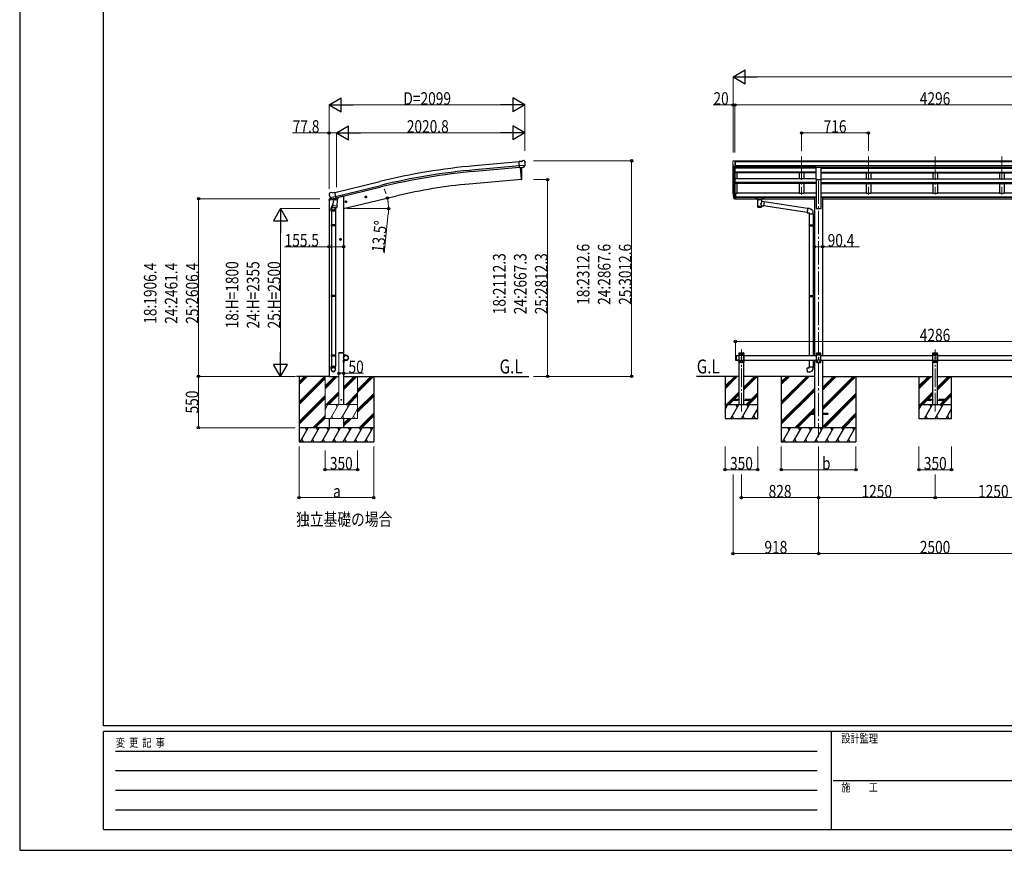
# Model space of a CAD drawing. Units: millimetres. Extents: x 0 to 25230, y 0 to 17820.
# Drawn here: x 0 to 10558, y 0 to 8910 of the extents above; entities that cross this region are included whole.
import ezdxf

# ---------------------------------------------------------------- set-up
doc = ezdxf.new("R2010")
doc.units = ezdxf.units.MM
doc.linetypes.add('YCENTER_1', pattern=[13, 10, -1, 1, -1])
doc.linetypes.add('YHIDDEN_1', pattern=[4, 3, -1])
for name, color, linetype, lineweight in [('USER1', 3, 'Continuous', 13), ('YKK_12', 2, 'Continuous', 13), ('YKK_13', 4, 'Continuous', 30), ('YKK_A1', 4, 'Continuous', 30), ('YKK_D', 6, 'Continuous', 13), ('YKK_ZWAK', 7, 'Continuous', 30)]:
    doc.layers.add(name, color=color, linetype=linetype, lineweight=lineweight)
doc.styles.add('text-b', font='extslim2.shx', dxfattribs={"width": 0.8, "bigfont": 'extfont2.shx'})

msp = doc.modelspace()

# ---------------------------------------------------------------- linework, layer by layer
at = {"layer": 'YKK_12', "linetype": 'YCENTER_1', "ltscale": 25}
for p, q in [((8385, 7441), (8385, 7034)), ((9101, 7441), (9101, 7034)), ((9817, 7441), (9817, 7034)), ((10533, 7441), (10533, 7034)), ((8567, 7183), (8567, 4433))]:
    msp.add_line(p, q, dxfattribs=at)
at = {"layer": 'YKK_12', "linetype": 'YCENTER_1', "ltscale": 20}
for p, q in [((7739, 4707), (7739, 5373)), ((9817, 4707), (9817, 5373))]:
    msp.add_line(p, q, dxfattribs=at)
at = {"layer": 'YKK_13'}
for p, q in [((5381, 7389), (5393, 7396)), ((5408, 7398), (5394, 7397)), ((5417, 7392), (5412, 7397)), ((5381, 7389), (5355, 7387)), ((5360, 7322), (5355, 7387)), ((5418, 7347), (5359, 7342)), ((5370, 7323), (5360, 7322)), ((5370, 7323), (5371, 7323)), ((5371, 7323), (5396, 7325)), ((5396, 7325), (5396, 7326)), ((5404, 7326), (5396, 7326)), ((5406, 7328), (5417, 7347)), ((5418, 7348), (5417, 7347)), ((5417, 7347), (5417, 7347)), ((5418, 7390), (5418, 7389)), ((3321, 7050), (3317, 7043)), ((3317, 7041), (3317, 7040)), ((3324, 7052), (3337, 7055)), ((3330, 7001), (3331, 7001)), ((3331, 7001), (3388, 7015)), ((3331, 7001), (3331, 7000)), ((3347, 6986), (3331, 7000)), ((3352, 7052), (3338, 7055)), ((3350, 6985), (3358, 6987)), ((3351, 6986), (3353, 6986)), ((3352, 7052), (3378, 7059)), ((3353, 6986), (3389, 6995)), ((3354, 6986), (3354, 6985)), ((3355, 6984), (3381, 6977)), ((3362, 6979), (3357, 6912)), ((3383, 6993), (3358, 6987)), ((3358, 6987), (3358, 6987)), ((3408, 6975), (3362, 6979)), ((3364, 6982), (3364, 6978)), ((3393, 6996), (3378, 7059)), ((3383, 6993), (3382, 6978)), ((3383, 6993), (3393, 6996)), ((3383, 6993), (3383, 6993)), ((3389, 6995), (3391, 6995)), ((3392, 6997), (3393, 6997)), ((3393, 6997), (3407, 6982)), ((3403, 6908), (3408, 6975)), ((3407, 6982), (3406, 6975)), ((7676, 7048), (7669, 7048)), ((7676, 7010), (7669, 7010)), ((7676, 7005), (7669, 7005)), ((7676, 6987), (7669, 6987)), ((7676, 7048), (7676, 6987)), ((7891, 7002), (7891, 6991)), ((7891, 7002), (7891, 7002)), ((7891, 7002), (7891, 7002)), ((7891, 7002), (7891, 7002)), ((7891, 7002), (7891, 7002)), ((7891, 7002), (7891, 7002)), ((7891, 7002), (7891, 7002)), ((7891, 7002), (7892, 7002)), ((7891, 7001), (7891, 7000)), ((7891, 6991), (7891, 6991)), ((7891, 6991), (7891, 6991)), ((7891, 6991), (7891, 6990)), ((7891, 6990), (7891, 6990)), ((7891, 6990), (7891, 6990)), ((7891, 6990), (7891, 6990)), ((7891, 6990), (7892, 6990)), ((7892, 7002), (7892, 7002)), ((7892, 7002), (7893, 7002)), ((7892, 6990), (7892, 6990)), ((7892, 6990), (7893, 6990)), ((7893, 7002), (7976, 7002)), ((7893, 7000), (7976, 7000)), ((7893, 6990), (7907, 6990)), ((7907, 6983), (7907, 6994)), ((7907, 6983), (7907, 6983)), ((7907, 6983), (7907, 6982)), ((7907, 6982), (7908, 6981)), ((7908, 6981), (7909, 6980)), ((7909, 6980), (7910, 6980)), ((7910, 6980), (7911, 6979)), ((7911, 6979), (7911, 6899)), ((7957, 6979), (7959, 6980)), ((7957, 6961), (7957, 6979)), ((7957, 6979), (7957, 6979)), ((7959, 6980), (7960, 6981)), ((7960, 6981), (7961, 6981)), ((7961, 6983), (7961, 6994)), ((7961, 6990), (7976, 6990)), ((7961, 6982), (7961, 6983)), ((7961, 6981), (7961, 6982)), ((7976, 7002), (7976, 7002)), ((7976, 7002), (7977, 7002)), ((7976, 6990), (7976, 6990)), ((7976, 6990), (7977, 6990)), ((7977, 7002), (7977, 7002)), ((7977, 7002), (7977, 7002)), ((7977, 7002), (7978, 7002)), ((7977, 6990), (7977, 6990)), ((7977, 6990), (7977, 6990)), ((7977, 6990), (7978, 6990)), ((7978, 7002), (7978, 6991)), ((7978, 7002), (7978, 7002)), ((7978, 7002), (7978, 7002)), ((7978, 7002), (7978, 7002)), ((7978, 6990), (7978, 6991)), ((7978, 6991), (7978, 6991)), ((7978, 6991), (7978, 6991)), ((3341, 6856), (3341, 6890)), ((3359, 6936), (3344, 6898)), ((3356, 6899), (3357, 6912)), ((3403, 6908), (3357, 6912)), ((3357, 6898), (3357, 6898)), ((3358, 6897), (3400, 6894)), ((3388, 6895), (3384, 6884)), ((3387, 6890), (3387, 6856)), ((3403, 6908), (3402, 6896)), ((7982, 6957), (7957, 6961)), ((7957, 6899), (7957, 6915)), ((7957, 6915), (7975, 6912)), ((7982, 6957), (7975, 6912)), ((8444, 6841), (7976, 6914)), ((8448, 6883), (7982, 6955)), ((8448, 6885), (8444, 6839)), ((8469, 6883), (8448, 6885)), ((3387, 6856), (3341, 6856)), ((3343, 6856), (3343, 6709)), ((3385, 6856), (3385, 6709)), ((8444, 6839), (8464, 6838)), ((8464, 6838), (8464, 6828)), ((8464, 6828), (8510, 6828)), ((8466, 6828), (8466, 6709)), ((8508, 6828), (8508, 6712)), ((8510, 6828), (8510, 6838)), ((3341, 6707), (3342, 6709)), ((3387, 6707), (3341, 6707)), ((3341, 6707), (3341, 6699)), ((3387, 6699), (3341, 6699)), ((3341, 6699), (3342, 6697)), ((3386, 6709), (3342, 6709)), ((3386, 6697), (3342, 6697)), ((3343, 6697), (3343, 5953)), ((3385, 6697), (3385, 5953)), ((3387, 6707), (3386, 6709)), ((3387, 6699), (3386, 6697)), ((3387, 6707), (3387, 6699)), ((8464, 6707), (8465, 6709)), ((8464, 6707), (8508, 6707)), ((8464, 6707), (8464, 6699)), ((8464, 6699), (8508, 6699)), ((8464, 6699), (8465, 6697)), ((8465, 6709), (8508, 6709)), ((8465, 6697), (8508, 6697)), ((8466, 6697), (8466, 5953)), ((8504, 6707), (8503, 6709)), ((8504, 6699), (8503, 6697)), ((8504, 6707), (8504, 6699)), ((8506, 6712), (8522, 6712)), ((8506, 6710), (8506, 6712)), ((8506, 6710), (8508, 6710)), ((8506, 6697), (8508, 6697)), ((8506, 6695), (8506, 6697)), ((8506, 6695), (8522, 6694)), ((8508, 6697), (8508, 6710)), ((8508, 6695), (8508, 5955)), ((8522, 6712), (8522, 6694)), ((3341, 5951), (3342, 5953)), ((3387, 5951), (3341, 5951)), ((3341, 5951), (3341, 5943)), ((3387, 5943), (3341, 5943)), ((3341, 5943), (3342, 5941)), ((3386, 5953), (3342, 5953)), ((3386, 5941), (3342, 5941)), ((3343, 5941), (3343, 5191)), ((3385, 5941), (3385, 5191)), ((3387, 5951), (3386, 5953)), ((3387, 5943), (3386, 5941)), ((3387, 5951), (3387, 5943)), ((8464, 5951), (8465, 5953)), ((8464, 5951), (8508, 5951)), ((8464, 5951), (8464, 5943)), ((8464, 5943), (8508, 5943)), ((8464, 5943), (8465, 5941)), ((8465, 5953), (8508, 5953)), ((8465, 5941), (8508, 5941)), ((8466, 5941), (8466, 5308)), ((8504, 5951), (8503, 5953)), ((8504, 5943), (8503, 5941)), ((8504, 5951), (8504, 5943)), ((8506, 5955), (8522, 5956)), ((8506, 5953), (8506, 5955)), ((8506, 5953), (8508, 5953)), ((8506, 5940), (8508, 5940)), ((8506, 5938), (8506, 5940)), ((8506, 5938), (8522, 5938)), ((8508, 5940), (8508, 5953)), ((8508, 5938), (8508, 5310)), ((8522, 5956), (8522, 5938)), ((3341, 5311), (3342, 5313)), ((3387, 5311), (3341, 5311)), ((3341, 5311), (3341, 5303)), ((3387, 5303), (3341, 5303)), ((3341, 5303), (3342, 5301)), ((3386, 5313), (3342, 5313)), ((3386, 5301), (3342, 5301)), ((3343, 5301), (3343, 5191)), ((3385, 5301), (3385, 5191)), ((3387, 5311), (3386, 5313)), ((3387, 5303), (3386, 5301)), ((3387, 5311), (3387, 5303)), ((8506, 5310), (8522, 5311)), ((8506, 5310), (8522, 5311)), ((8506, 5308), (8506, 5310)), ((8506, 5308), (8506, 5310)), ((8506, 5308), (8508, 5308)), ((8506, 5308), (8508, 5308)), ((8508, 5308), (8508, 5308)), ((8508, 5308), (8508, 5308)), ((8522, 5311), (8522, 5308)), ((8522, 5311), (8522, 5308)), ((3341, 5157), (3341, 5191)), ((3387, 5191), (3341, 5191)), ((3387, 5157), (3387, 5191)), ((8444, 5174), (8464, 5176)), ((8448, 5128), (8444, 5174)), ((8464, 5186), (8510, 5186)), ((8464, 5176), (8464, 5186)), ((8466, 5258), (8466, 5186)), ((8508, 5258), (8508, 5186)), ((8510, 5186), (8510, 5175)), ((8469, 5130), (8448, 5128))]:
    msp.add_line(p, q, dxfattribs=at)
at = {"layer": 'YKK_13', "linetype": 'Continuous', "lineweight": 13, "ltscale": 0.5}
for p, q in [((7654, 7397), (7650, 7391)), ((7657, 7397), (7655, 7397)), ((7657, 7397), (7676, 7397)), ((7669, 7324), (7669, 7397)), ((7676, 7397), (7686, 7397)), ((7676, 7325), (7676, 7397)), ((7686, 7396), (7686, 7397)), ((7647, 7388), (7647, 7387)), ((7662, 7326), (7652, 7342)), ((7669, 7324), (7664, 7325)), ((7676, 7325), (7669, 7325))]:
    msp.add_line(p, q, dxfattribs=at)
at = {"layer": 'YKK_13', "ltscale": 25}
for p, q in [((5367, 7323), (5378, 7195)), ((8540, 7329), (8595, 7329)), ((8540, 7195), (8540, 7329)), ((8595, 7195), (8595, 7329)), ((5378, 7195), (5380, 7196)), ((8540, 7195), (8595, 7195)), ((3702, 7007), (3722, 7012)), ((3707, 7015), (3705, 7008)), ((3705, 7008), (3710, 7002)), ((3714, 7016), (3707, 7015)), ((3714, 7000), (3710, 7019)), ((3710, 7002), (3717, 7004)), ((3719, 7011), (3714, 7016)), ((3717, 7004), (3719, 7011)), ((3488, 6956), (3508, 6960)), ((3493, 6963), (3491, 6956)), ((3491, 6956), (3496, 6951)), ((3500, 6965), (3493, 6963)), ((3500, 6948), (3496, 6968)), ((3496, 6951), (3503, 6952)), ((3505, 6960), (3500, 6965)), ((3503, 6952), (3505, 6960)), ((3450, 6553), (3430, 6553)), ((3440, 6561), (3433, 6557)), ((3433, 6557), (3433, 6549)), ((3433, 6549), (3440, 6545)), ((3440, 6543), (3440, 6563)), ((3446, 6557), (3440, 6561)), ((3440, 6545), (3446, 6549)), ((3446, 6549), (3446, 6557)), ((8467, 4688), (8467, 4679)), ((8467, 4688), (8522, 4688)), ((8467, 4679), (8522, 4679)), ((8612, 4688), (8667, 4688)), ((8612, 4679), (8667, 4679)), ((8667, 4688), (8667, 4679))]:
    msp.add_line(p, q, dxfattribs=at)
at = {"layer": 'YKK_13', "linetype": 'Continuous', "ltscale": 0.5}
for p, q in [((3315, 6973), (3358, 6983)), ((3315, 6980), (3315, 6973)), ((3344, 6989), (3318, 6983)), ((3397, 6992), (3416, 6997)), ((3420, 7005), (3420, 7002)), ((3474, 5333), (3476, 5333)), ((3474, 5333), (3474, 5310)), ((3476, 5310), (3476, 5333)), ((3499, 5310), (3476, 5310)), ((3476, 5308), (3499, 5308)), ((3474, 5233), (3474, 5256)), ((3474, 5233), (3476, 5233)), ((3476, 5258), (3499, 5258)), ((3476, 5256), (3476, 5233)), ((3499, 5256), (3476, 5256))]:
    msp.add_line(p, q, dxfattribs=at)
at = {"layer": 'YKK_13', "lineweight": 25}
for p, q in [((7652, 7022), (7662, 7003)), ((7663, 7004), (7653, 7023)), ((7654, 7006), (7662, 6988)), ((7669, 7004), (7664, 7004)), ((7669, 7002), (7664, 7002)), ((7669, 6987), (7664, 6987)), ((7669, 7048), (7669, 6987))]:
    msp.add_line(p, q, dxfattribs=at)
at = {"layer": 'YKK_13', "linetype": 'YHIDDEN_1', "ltscale": 20}
for p, q in [((3423, 5333), (3423, 5335)), ((3474, 5333), (3423, 5333)), ((3473, 5336), (3424, 5336)), ((3474, 5333), (3474, 5335)), ((7702, 5255), (7703, 5258)), ((7703, 5258), (7704, 5259)), ((7705, 5258), (7704, 5259)), ((7707, 5255), (7705, 5258)), ((7639, 4837), (7639, 4829)), ((7714, 4837), (7639, 4837)), ((7639, 4829), (7714, 4829)), ((7839, 4837), (7764, 4837)), ((7764, 4829), (7839, 4829)), ((7839, 4829), (7839, 4837)), ((9717, 4837), (9717, 4829)), ((9792, 4837), (9717, 4837)), ((9717, 4829), (9792, 4829)), ((9917, 4837), (9842, 4837)), ((9842, 4829), (9917, 4829)), ((9917, 4829), (9917, 4837))]:
    msp.add_line(p, q, dxfattribs=at)
at = {"layer": 'YKK_13', "linetype": 'Continuous', "ltscale": 25}
for p, q in [((7674, 5306), (7676, 5308)), ((7674, 5306), (7674, 5260)), ((7676, 5308), (7676, 5258)), ((7676, 5308), (7686, 5308)), ((7684, 5308), (7684, 5258)), ((8547, 5333), (8542, 5328)), ((8542, 5328), (8542, 5238)), ((8592, 5310), (8542, 5310)), ((8587, 5333), (8547, 5333)), ((8550, 5324), (8550, 5323)), ((8551, 5324), (8550, 5324)), ((8550, 5323), (8551, 5323)), ((8553, 5325), (8552, 5325)), ((8552, 5325), (8552, 5324)), ((8552, 5322), (8552, 5321)), ((8552, 5321), (8553, 5321)), ((8553, 5324), (8553, 5325)), ((8554, 5324), (8553, 5324)), ((8553, 5323), (8554, 5323)), ((8553, 5321), (8553, 5322)), ((8554, 5323), (8554, 5324)), ((8565, 5284), (8565, 5283)), ((8566, 5284), (8565, 5284)), ((8565, 5283), (8566, 5283)), ((8568, 5285), (8567, 5285)), ((8567, 5285), (8567, 5284)), ((8567, 5282), (8567, 5281)), ((8567, 5281), (8568, 5281)), ((8568, 5284), (8568, 5285)), ((8569, 5284), (8568, 5284)), ((8568, 5283), (8569, 5283)), ((8568, 5281), (8568, 5282)), ((8569, 5283), (8569, 5284)), ((8580, 5324), (8580, 5323)), ((8581, 5324), (8580, 5324)), ((8580, 5323), (8581, 5323)), ((8583, 5325), (8582, 5325)), ((8582, 5325), (8582, 5324)), ((8582, 5322), (8582, 5321)), ((8582, 5321), (8583, 5321)), ((8583, 5324), (8583, 5325)), ((8584, 5324), (8583, 5324)), ((8583, 5323), (8584, 5323)), ((8583, 5321), (8583, 5322)), ((8584, 5323), (8584, 5324)), ((8587, 5333), (8592, 5328)), ((8592, 5238), (8592, 5328)), ((7674, 5260), (7676, 5258)), ((7676, 5258), (7686, 5258)), ((7710, 5258), (7698, 5258)), ((7710, 5258), (7698, 5258)), ((7698, 5258), (7698, 5258)), ((7707, 5258), (7702, 5258)), ((7710, 5258), (7710, 5258)), ((8592, 5256), (8542, 5256)), ((8547, 5233), (8542, 5238)), ((8547, 5233), (8587, 5233)), ((8550, 5244), (8550, 5243)), ((8551, 5244), (8550, 5244)), ((8550, 5243), (8551, 5243)), ((8553, 5245), (8552, 5245)), ((8552, 5245), (8552, 5244)), ((8552, 5242), (8552, 5241)), ((8552, 5241), (8553, 5241)), ((8553, 5244), (8553, 5245)), ((8554, 5244), (8553, 5244)), ((8553, 5243), (8554, 5243)), ((8553, 5241), (8553, 5242)), ((8554, 5243), (8554, 5244)), ((8580, 5244), (8580, 5243)), ((8581, 5244), (8580, 5244)), ((8580, 5243), (8581, 5243)), ((8583, 5245), (8582, 5245)), ((8582, 5245), (8582, 5244)), ((8582, 5242), (8582, 5241)), ((8582, 5241), (8583, 5241)), ((8583, 5244), (8583, 5245)), ((8584, 5244), (8583, 5244)), ((8583, 5243), (8584, 5243)), ((8583, 5241), (8583, 5242)), ((8584, 5243), (8584, 5244)), ((8587, 5233), (8592, 5238))]:
    msp.add_line(p, q, dxfattribs=at)
at = {"layer": 'YKK_13', "ltscale": 20}
for p, q in [((7714, 5333), (7714, 5335)), ((7714, 5333), (7765, 5333)), ((7719, 5333), (7714, 5328)), ((7714, 5238), (7714, 5328)), ((7714, 5310), (7764, 5310)), ((7715, 5336), (7763, 5336)), ((7719, 5333), (7759, 5333)), ((7722, 5323), (7722, 5324)), ((7722, 5324), (7723, 5324)), ((7723, 5323), (7722, 5323)), ((7724, 5324), (7724, 5325)), ((7724, 5325), (7725, 5325)), ((7724, 5321), (7724, 5322)), ((7725, 5321), (7724, 5321)), ((7725, 5325), (7725, 5324)), ((7725, 5324), (7726, 5324)), ((7726, 5323), (7725, 5323)), ((7725, 5322), (7725, 5321)), ((7726, 5324), (7726, 5323)), ((7737, 5283), (7737, 5284)), ((7737, 5284), (7738, 5284)), ((7738, 5283), (7737, 5283)), ((7739, 5284), (7739, 5285)), ((7739, 5285), (7740, 5285)), ((7739, 5281), (7739, 5282)), ((7740, 5281), (7739, 5281)), ((7740, 5285), (7740, 5284)), ((7740, 5284), (7741, 5284)), ((7741, 5283), (7740, 5283)), ((7740, 5282), (7740, 5281)), ((7741, 5284), (7741, 5283)), ((7752, 5323), (7752, 5324)), ((7752, 5324), (7753, 5324)), ((7753, 5323), (7752, 5323)), ((7754, 5324), (7754, 5325)), ((7754, 5325), (7755, 5325)), ((7754, 5321), (7754, 5322)), ((7755, 5321), (7754, 5321)), ((7755, 5325), (7755, 5324)), ((7755, 5324), (7756, 5324)), ((7756, 5323), (7755, 5323)), ((7755, 5322), (7755, 5321)), ((7756, 5324), (7756, 5323)), ((7759, 5333), (7764, 5328)), ((7765, 5333), (7764, 5335)), ((7764, 5328), (7764, 5238)), ((9792, 5333), (9792, 5335)), ((9792, 5333), (9843, 5333)), ((9797, 5333), (9792, 5328)), ((9792, 5238), (9792, 5328)), ((9792, 5310), (9842, 5310)), ((9793, 5336), (9841, 5336)), ((9797, 5333), (9837, 5333)), ((9800, 5323), (9800, 5324)), ((9800, 5324), (9801, 5324)), ((9801, 5323), (9800, 5323)), ((9802, 5324), (9802, 5325)), ((9802, 5325), (9803, 5325)), ((9802, 5321), (9802, 5322)), ((9803, 5321), (9802, 5321)), ((9803, 5325), (9803, 5324)), ((9803, 5324), (9804, 5324)), ((9804, 5323), (9803, 5323)), ((9803, 5322), (9803, 5321)), ((9804, 5324), (9804, 5323)), ((9815, 5283), (9815, 5284)), ((9815, 5284), (9816, 5284)), ((9816, 5283), (9815, 5283)), ((9817, 5284), (9817, 5285)), ((9817, 5285), (9818, 5285)), ((9817, 5281), (9817, 5282)), ((9818, 5281), (9817, 5281)), ((9818, 5285), (9818, 5284)), ((9818, 5284), (9819, 5284)), ((9819, 5283), (9818, 5283)), ((9818, 5282), (9818, 5281)), ((9819, 5284), (9819, 5283)), ((9830, 5323), (9830, 5324)), ((9830, 5324), (9831, 5324)), ((9831, 5323), (9830, 5323)), ((9832, 5324), (9832, 5325)), ((9832, 5325), (9833, 5325)), ((9832, 5321), (9832, 5322)), ((9833, 5321), (9832, 5321)), ((9833, 5325), (9833, 5324)), ((9833, 5324), (9834, 5324)), ((9834, 5323), (9833, 5323)), ((9833, 5322), (9833, 5321)), ((9834, 5324), (9834, 5323)), ((9837, 5333), (9842, 5328)), ((9843, 5333), (9842, 5335)), ((9842, 5328), (9842, 5238)), ((7714, 5256), (7764, 5256)), ((7719, 5233), (7714, 5238)), ((7759, 5233), (7719, 5233)), ((7722, 5243), (7722, 5244)), ((7722, 5244), (7723, 5244)), ((7723, 5243), (7722, 5243)), ((7724, 5244), (7724, 5245)), ((7724, 5245), (7725, 5245)), ((7724, 5241), (7724, 5242)), ((7725, 5241), (7724, 5241)), ((7725, 5245), (7725, 5244)), ((7725, 5244), (7726, 5244)), ((7726, 5243), (7725, 5243)), ((7725, 5242), (7725, 5241)), ((7726, 5244), (7726, 5243)), ((7752, 5243), (7752, 5244)), ((7752, 5244), (7753, 5244)), ((7753, 5243), (7752, 5243)), ((7754, 5244), (7754, 5245)), ((7754, 5245), (7755, 5245)), ((7754, 5241), (7754, 5242)), ((7755, 5241), (7754, 5241)), ((7755, 5245), (7755, 5244)), ((7755, 5244), (7756, 5244)), ((7756, 5243), (7755, 5243)), ((7755, 5242), (7755, 5241)), ((7756, 5244), (7756, 5243)), ((7759, 5233), (7764, 5238)), ((9792, 5256), (9842, 5256)), ((9797, 5233), (9792, 5238)), ((9837, 5233), (9797, 5233)), ((9800, 5243), (9800, 5244)), ((9800, 5244), (9801, 5244)), ((9801, 5243), (9800, 5243)), ((9802, 5244), (9802, 5245)), ((9802, 5245), (9803, 5245)), ((9802, 5241), (9802, 5242)), ((9803, 5241), (9802, 5241)), ((9803, 5245), (9803, 5244)), ((9803, 5244), (9804, 5244)), ((9804, 5243), (9803, 5243)), ((9803, 5242), (9803, 5241)), ((9804, 5244), (9804, 5243)), ((9830, 5243), (9830, 5244)), ((9830, 5244), (9831, 5244)), ((9831, 5243), (9830, 5243)), ((9832, 5244), (9832, 5245)), ((9832, 5245), (9833, 5245)), ((9832, 5241), (9832, 5242)), ((9833, 5241), (9832, 5241)), ((9833, 5245), (9833, 5244)), ((9833, 5244), (9834, 5244)), ((9834, 5243), (9833, 5243)), ((9833, 5242), (9833, 5241)), ((9834, 5244), (9834, 5243)), ((9837, 5233), (9842, 5238))]:
    msp.add_line(p, q, dxfattribs=at)
at = {"layer": 'YKK_13', "linetype": 'Continuous', "ltscale": 20}
for p, q in [((7710, 5258), (7698, 5258)), ((7710, 5258), (7698, 5258)), ((7698, 5258), (7698, 5258)), ((7707, 5258), (7702, 5258)), ((7710, 5258), (7710, 5258))]:
    msp.add_line(p, q, dxfattribs=at)
at = {"layer": 'YKK_13', "linetype": 'YHIDDEN_1', "ltscale": 25}
for p, q in [((7702, 5255), (7703, 5258)), ((7703, 5258), (7704, 5259)), ((7705, 5258), (7704, 5259)), ((7707, 5255), (7705, 5258))]:
    msp.add_line(p, q, dxfattribs=at)
at = {"layer": 'YKK_13', "ltscale": 25}
for centre, radius in [((3712, 7009), 8.5), ((3712, 7009), 7.7), ((3712, 7009), 6.5), ((3498, 6958), 7.7), ((3498, 6958), 8.5), ((3498, 6958), 6.5), ((3440, 6553), 8.5), ((3440, 6553), 7.7), ((3440, 6553), 6.5)]:
    msp.add_circle(centre, radius, dxfattribs=at)
at = {"layer": 'YKK_13', "linetype": 'Continuous', "ltscale": 0.5}
msp.add_circle((3499, 5283), 25, dxfattribs=at)
at = {"layer": 'YKK_13', "ltscale": 20}
for centre, radius in [((7724, 5323), 3.5), ((7739, 5283), 3.5), ((7754, 5323), 3.5), ((9802, 5323), 3.5), ((9817, 5283), 3.5), ((9832, 5323), 3.5), ((7724, 5243), 3.5), ((7754, 5243), 3.5), ((9802, 5243), 3.5), ((9832, 5243), 3.5), ((3449, 4833), 4)]:
    msp.add_circle(centre, radius, dxfattribs=at)
at = {"layer": 'YKK_13', "linetype": 'Continuous', "ltscale": 25}
for centre in [(8552, 5323), (8567, 5283), (8582, 5323), (8552, 5243), (8582, 5243)]:
    msp.add_circle(centre, 3.5, dxfattribs=at)
at = {"layer": 'YKK_13'}
for centre, radius, start, end in [((5394, 7394), 3, 95, 120), ((5408, 7393), 5, 50.0065, 94.9935), ((5217, 7371), 202, 353.4085, 5), ((3514, 7087), 202, 193.5, 205.0912), ((3325, 7047), 5, 103.5, 148.5), ((3338, 7052), 3, 78.5, 103.5), ((3351, 6986), 0.5, 248.2375, 283.5), ((3354, 6986), 0.5, 356, 103.5), ((3355, 6985), 1, 176, 256), ((3381, 6978), 1.03, 250.039, 351.9657), ((3384, 6993), 0.604, 100.5984, 172.2059), ((3391, 6996), 0.5, 283.5, 318.7625), ((7738, 7045), 89.1, 174.4958, 194.4119), ((7737, 7049), 88.1, 177.2239, 197.2107), ((3371, 6890), 30, 177.4514, 180), ((3358, 6899), 1.95, 175.0402, 217.4777), ((3358, 6899), 2, 217.4096, 266), ((3400, 6896), 2, 266, 349.4684), ((8465, 6838), 45, 0, 85), ((8465, 5175), 45, 275, 0)]:
    msp.add_arc(centre, radius, start, end, dxfattribs=at)
at = {"layer": 'YKK_13', "linetype": 'Continuous', "lineweight": 13, "ltscale": 0.5}
for centre, radius, start, end in [((7650, 7388), 3, 93, 180), ((7655, 7396), 1, 93.5, 145), ((7849, 7387), 202, 180, 192.9026), ((7664, 7328), 3, 210, 266.5)]:
    msp.add_arc(centre, radius, start, end, dxfattribs=at)
at = {"layer": 'YKK_13', "ltscale": 25}
for centre, radius, start, end in [((4485, 7251), 900, 356.6392, 4.6499), ((5380, 7199), 3, 277, 356.6392)]:
    msp.add_arc(centre, radius, start, end, dxfattribs=at)
at = {"layer": 'YKK_13', "linetype": 'Continuous', "ltscale": 0.5}
for centre, radius, start, end in [((3318, 6980), 3, 103.5, 180), ((3415, 7002), 5, 283.5, 0), ((3476, 5310), 2, 180, 270), ((3499, 5283), 27.3, 270, 90), ((3499, 5283), 25.3, 270, 90), ((3476, 5256), 2, 90, 180)]:
    msp.add_arc(centre, radius, start, end, dxfattribs=at)
at = {"layer": 'YKK_13', "lineweight": 25}
for centre, radius, start, end in [((7782, 7042), 133, 183.2799, 195.713), ((7664, 7005), 3, 210, 270), ((7664, 6990), 3, 210, 270), ((7664, 7005), 1.5, 210, 270)]:
    msp.add_arc(centre, radius, start, end, dxfattribs=at)
at = {"layer": 'YKK_13', "linetype": 'YHIDDEN_1', "ltscale": 20}
for centre, start, end in [((3424, 5335), 90, 176.9999), ((3473, 5335), 3.0001, 90)]:
    msp.add_arc(centre, 1, start, end, dxfattribs=at)
at = {"layer": 'YKK_13', "ltscale": 20}
for centre, radius, start, end in [((7715, 5335), 1, 90, 176.9999), ((7723, 5324), 0.84, 270, 0), ((7723, 5322), 0.84, 0, 90), ((7725, 5324), 0.84, 180, 270), ((7725, 5322), 0.84, 90, 180), ((7738, 5284), 0.84, 270, 0), ((7738, 5282), 0.84, 0, 90), ((7740, 5284), 0.84, 180, 270), ((7740, 5282), 0.84, 90, 180), ((7753, 5324), 0.84, 270, 0), ((7753, 5322), 0.84, 0, 90), ((7755, 5324), 0.84, 180, 270), ((7755, 5322), 0.84, 90, 180), ((7763, 5335), 1, 3.0001, 90), ((9793, 5335), 1, 90, 176.9999), ((9801, 5324), 0.84, 270, 0), ((9801, 5322), 0.84, 0, 90), ((9803, 5324), 0.84, 180, 270), ((9803, 5322), 0.84, 90, 180), ((9816, 5284), 0.84, 270, 0), ((9816, 5282), 0.84, 0, 90), ((9818, 5284), 0.84, 180, 270), ((9818, 5282), 0.84, 90, 180), ((9831, 5324), 0.84, 270, 0), ((9831, 5322), 0.84, 0, 90), ((9833, 5324), 0.84, 180, 270), ((9833, 5322), 0.84, 90, 180), ((9841, 5335), 1, 3.0001, 90), ((7723, 5244), 0.84, 270, 0), ((7723, 5242), 0.84, 0, 90), ((7725, 5244), 0.84, 180, 270), ((7725, 5242), 0.84, 90, 180), ((7753, 5244), 0.84, 270, 0), ((7753, 5242), 0.84, 0, 90), ((7755, 5244), 0.84, 180, 270), ((7755, 5242), 0.84, 90, 180), ((9801, 5244), 0.84, 270, 0), ((9801, 5242), 0.84, 0, 90), ((9803, 5244), 0.84, 180, 270), ((9803, 5242), 0.84, 90, 180), ((9831, 5244), 0.84, 270, 0), ((9831, 5242), 0.84, 0, 90), ((9833, 5244), 0.84, 180, 270), ((9833, 5242), 0.84, 90, 180)]:
    msp.add_arc(centre, radius, start, end, dxfattribs=at)
at = {"layer": 'YKK_13', "linetype": 'Continuous', "ltscale": 25}
for centre, radius, start, end in [((8551, 5324), 0.84, 270, 0), ((8551, 5322), 0.84, 0, 90), ((8553, 5324), 0.84, 180, 270), ((8553, 5322), 0.84, 90, 180), ((8566, 5284), 0.84, 270, 0), ((8566, 5282), 0.84, 0, 90), ((8568, 5284), 0.84, 180, 270), ((8568, 5282), 0.84, 90, 180), ((8581, 5324), 0.84, 270, 0), ((8581, 5322), 0.84, 0, 90), ((8583, 5324), 0.84, 180, 270), ((8583, 5322), 0.84, 90, 180), ((7704, 5263), 8.02, 222.6168, 317.3832), ((8551, 5244), 0.84, 270, 0), ((8551, 5242), 0.84, 0, 90), ((8553, 5244), 0.84, 180, 270), ((8553, 5242), 0.84, 90, 180), ((8581, 5244), 0.84, 270, 0), ((8581, 5242), 0.84, 0, 90), ((8583, 5244), 0.84, 180, 270), ((8583, 5242), 0.84, 90, 180)]:
    msp.add_arc(centre, radius, start, end, dxfattribs=at)
at = {"layer": 'YKK_13', "linetype": 'Continuous', "ltscale": 20}
msp.add_arc((7704, 5263), 8.02, 222.6168, 317.3832, dxfattribs=at)
at = {"layer": 'YKK_13', "extrusion": (0, 0, -1)}
for centre, major_axis, ratio, start_param, end_param in [((5422, 7394), (-15.4, 3.4), 0.101033, 0.307812, 0.308043), ((5415, 7390), (2.71, -1.31), 0.997474, 4.96062, 5.746529), ((5404, 7329), (1.62, -2.54), 0.997631, 5.80419, 6.600612), ((5404, 7329), (-3.5, 2.17), 0.650902, 4.095823, 4.168633), ((3319, 7042), (-1.57, -2.57), 0.99628, 0.783535, 1.570796), ((7893, 7000), (2, 0), 0.109601, 3.141593, 4.712389), ((7934, 6978), (-22.9, 0.4), 0.072511, 4.711586, 6.282382), ((7934, 6977), (-22.9, 0.4), 0.072511, 4.711586, 6.282382), ((7934, 6978), (22.9, 0.4), 0.07247, 0.000809, 1.571605), ((7934, 6977), (22.9, 0.4), 0.07247, 0.000809, 1.571605), ((7976, 7000), (2, 0), 0.109601, 4.712389, 6.283185), ((7934, 6899), (22.9, 0), 0.101955, 6.282972, 9.424821), ((7934, 6935), (-22.8, -26.6), 0.234429, 3.156333, 4.597638), ((7937, 6937), (20.3, -22.2), 0.045535, 4.975651, 6.24419)]:
    msp.add_ellipse(centre, major_axis=major_axis, ratio=ratio, start_param=start_param, end_param=end_param, dxfattribs=at)
at = {"layer": 'YKK_13', "extrusion": (1e-16, 1e-16, -1)}
msp.add_ellipse((5404, 7329), major_axis=(1.62, -2.54), ratio=0.997631, start_param=0.390237, end_param=0.478995, dxfattribs=at)
at = {"layer": 'YKK_13'}
for centre, major_axis, ratio, start_param, end_param in [((3349, 6988), (-0.73, -2.92), 0.997631, 5.80419, 6.600612), ((3350, 6988), (2.63, 3.16), 0.650902, 4.095823, 4.168633), ((3349, 6988), (-0.73, -2.92), 0.997631, 0.390237, 0.478995), ((7934, 6994), (27, 0), 0.122176, 0, 3.141593), ((7945, 6983), (16, 0), 0.361356, 6.263698, 6.283185), ((3364, 6890), (23, 0), 0.996195, 2.358557, 6.325324), ((3364, 6890), (21, 0), 0.996195, 2.778668, 5.951239), ((7934, 6911), (22.9, 0), 0.122865, 3.141593, 6.283185), ((3364, 5158), (-23, 0), 0.996195, 3.141593, 6.283185), ((3364, 5157), (-23, 0), 0.996195, 3.141593, 6.283185), ((3364, 5157), (0, -23.4), 0.981806, 4.712389, 7.853982)]:
    msp.add_ellipse(centre, major_axis=major_axis, ratio=ratio, start_param=start_param, end_param=end_param, dxfattribs=at)
msp.add_ellipse((3364, 5157), major_axis=(21, 0), ratio=0.996195, dxfattribs=at)
at = {"layer": 'YKK_A1'}
for p, q in [((7676, 7396), (11949, 7396)), ((7649, 7046), (7649, 7359)), ((7654, 7340), (7654, 7022)), ((7663, 7325), (7663, 7004)), ((7669, 7324), (7669, 7048)), ((7676, 7390), (11949, 7390)), ((7676, 7347), (11959, 7347)), ((7676, 7329), (11959, 7329)), ((8540, 7327), (7676, 7327)), ((7694, 7316), (7694, 7327)), ((8595, 7327), (11040, 7327)), ((7694, 7204), (7694, 7268)), ((7694, 7048), (7694, 7154)), ((7676, 7048), (7694, 7048)), ((3474, 5333), (3424, 5333))]:
    msp.add_line(p, q, dxfattribs=at)
at = {"layer": 'YKK_A1', "ltscale": 25}
for p, q in [((5355, 7385), (4878, 7342)), ((5359, 7343), (4882, 7300)), ((5360, 7326), (4883, 7283)), ((5367, 7323), (5378, 7195)), ((8540, 7316), (7669, 7316)), ((8360, 7327), (8360, 7316)), ((8410, 7327), (8410, 7316)), ((8595, 7316), (11040, 7316)), ((9076, 7327), (9076, 7316)), ((9126, 7327), (9126, 7316)), ((9792, 7327), (9792, 7316)), ((9842, 7327), (9842, 7316)), ((10508, 7327), (10508, 7316)), ((10558, 7327), (10558, 7316)), ((5378, 7195), (4821, 7147)), ((8540, 7274), (7669, 7274)), ((8540, 7272), (7669, 7272)), ((8540, 7268), (7669, 7268)), ((8540, 7204), (7669, 7204)), ((8360, 7268), (8360, 7204)), ((8410, 7268), (8410, 7204)), ((8540, 7200), (8540, 6883)), ((8595, 7274), (11040, 7274)), ((8595, 7272), (11040, 7272)), ((8595, 7268), (11040, 7268)), ((8595, 7204), (11040, 7204)), ((8595, 6883), (8595, 7200)), ((9076, 7268), (9076, 7204)), ((9126, 7268), (9126, 7204)), ((9792, 7268), (9792, 7204)), ((9842, 7268), (9842, 7204)), ((10508, 7268), (10508, 7204)), ((10558, 7268), (10558, 7204)), ((3378, 7057), (3861, 7174)), ((3388, 7015), (3871, 7132)), ((3392, 6998), (3875, 7116)), ((8540, 7165), (7669, 7165)), ((8540, 7163), (7669, 7163)), ((8540, 7154), (7669, 7154)), ((8360, 7154), (8360, 7048)), ((8410, 7154), (8410, 7048)), ((8595, 7165), (11040, 7165)), ((8595, 7163), (11040, 7163)), ((8595, 7154), (11040, 7154)), ((9076, 7154), (9076, 7048)), ((9126, 7154), (9126, 7048)), ((9792, 7154), (9792, 7048)), ((9842, 7154), (9842, 7048)), ((10508, 7154), (10508, 7048)), ((10558, 7154), (10558, 7048)), ((3454, 7012), (3420, 7004)), ((3473, 6883), (4045, 7020)), ((7676, 7008), (8522, 7008)), ((7676, 7007), (8522, 7007)), ((7676, 6990), (7907, 6990)), ((7694, 7052), (8360, 7052)), ((7961, 6990), (8522, 6990)), ((8360, 7048), (8410, 7048)), ((8410, 7052), (8540, 7052)), ((8522, 7010), (8522, 5308)), ((8522, 7010), (8540, 7010)), ((8595, 7052), (9076, 7052)), ((8595, 7010), (8612, 7010)), ((8612, 5308), (8612, 7010)), ((8612, 7008), (11022, 7008)), ((8612, 7007), (11022, 7007)), ((8612, 6990), (11022, 6990)), ((9076, 7048), (9126, 7048)), ((9126, 7052), (9792, 7052)), ((9792, 7048), (9842, 7048)), ((9842, 7052), (10508, 7052)), ((10508, 7048), (10558, 7048)), ((10558, 7052), (11040, 7052)), ((8540, 6883), (8595, 6883)), ((8522, 5258), (8522, 4533)), ((8612, 4533), (8612, 5258)), ((3318, 5083), (2968, 5083)), ((2996, 5083), (2996, 4383)), ((3474, 5083), (5461, 5083)), ((3796, 5083), (3796, 4383)), ((7714, 5083), (7256, 5083)), ((8522, 5083), (7764, 5083)), ((8167, 5083), (8167, 4383)), ((8612, 5083), (9792, 5083)), ((8967, 5083), (8967, 4383)), ((9842, 5083), (11022, 5083))]:
    msp.add_line(p, q, dxfattribs=at)
at = {"layer": 'YKK_A1', "linetype": 'Continuous', "ltscale": 25}
for p, q in [((3318, 6973), (3318, 5083)), ((3474, 7012), (3454, 7012)), ((3474, 7012), (3474, 4783)), ((7684, 5308), (7714, 5308)), ((7764, 5308), (8542, 5308)), ((8592, 5308), (9792, 5308)), ((9842, 5308), (11042, 5308)), ((7684, 5258), (7714, 5258)), ((7764, 5258), (8542, 5258)), ((8592, 5258), (9792, 5258)), ((9842, 5258), (11042, 5258)), ((2996, 4812), (3267, 5083)), ((2996, 5024), (3055, 5083)), ((2996, 5010), (3069, 5083)), ((2996, 4995), (3083, 5083)), ((2996, 4797), (3274, 5075)), ((3624, 4912), (3795, 5083)), ((3624, 4940), (3767, 5083)), ((3624, 4926), (3781, 5083)), ((8167, 4812), (8439, 5083)), ((8167, 4797), (8453, 5083)), ((8167, 4783), (8467, 5083)), ((8167, 5024), (8227, 5083)), ((8167, 5010), (8241, 5083)), ((8167, 4995), (8255, 5083)), ((8612, 4729), (8966, 5083)), ((8612, 4757), (8938, 5083)), ((8612, 4743), (8952, 5083)), ((8612, 4941), (8754, 5083)), ((8612, 4955), (8740, 5083)), ((8612, 4969), (8726, 5083)), ((2996, 4783), (3274, 5061)), ((2996, 4599), (3274, 4877)), ((2996, 4585), (3274, 4863)), ((3624, 4728), (3796, 4900)), ((3624, 4714), (3796, 4886)), ((3624, 4699), (3796, 4872)), ((8167, 4599), (8522, 4954)), ((8167, 4585), (8522, 4940)), ((8167, 4571), (8522, 4926)), ((8612, 4545), (8967, 4900)), ((8614, 4533), (8967, 4886)), ((8629, 4533), (8967, 4872)), ((2996, 4571), (3274, 4849)), ((3142, 4533), (3274, 4665)), ((3156, 4533), (3274, 4651)), ((3641, 4533), (3796, 4688)), ((3655, 4533), (3796, 4674)), ((3669, 4533), (3796, 4660)), ((8313, 4533), (8522, 4742)), ((8327, 4533), (8473, 4679)), ((8341, 4533), (8487, 4679)), ((8482, 4688), (8522, 4728)), ((8496, 4688), (8522, 4714)), ((8812, 4533), (8967, 4688)), ((8827, 4533), (8967, 4674)), ((8841, 4533), (8967, 4660)), ((3170, 4533), (3274, 4637)), ((3318, 4633), (3318, 4533)), ((3474, 4633), (3474, 4533)), ((3474, 4578), (3529, 4633)), ((3474, 4564), (3543, 4633)), ((3474, 4549), (3557, 4633)), ((3796, 4533), (2996, 4533)), ((3008, 4383), (3095, 4533)), ((3080, 4507), (3065, 4533)), ((3124, 4383), (3211, 4533)), ((3196, 4507), (3181, 4533)), ((3239, 4383), (3326, 4533)), ((3311, 4507), (3296, 4533)), ((3355, 4383), (3441, 4533)), ((3426, 4507), (3411, 4533)), ((3470, 4383), (3557, 4533)), ((3542, 4507), (3527, 4533)), ((3586, 4383), (3672, 4533)), ((3642, 4533), (3657, 4507)), ((3701, 4383), (3788, 4533)), ((3758, 4533), (3773, 4507)), ((8967, 4533), (8167, 4533)), ((8180, 4383), (8267, 4533)), ((8252, 4507), (8237, 4533)), ((8295, 4383), (8382, 4533)), ((8367, 4507), (8352, 4533)), ((8411, 4383), (8497, 4533)), ((8482, 4507), (8467, 4533)), ((8526, 4383), (8613, 4533)), ((8598, 4507), (8583, 4533)), ((8642, 4383), (8728, 4533)), ((8713, 4507), (8698, 4533)), ((8757, 4383), (8844, 4533)), ((8814, 4533), (8829, 4507)), ((8873, 4383), (8959, 4533)), ((8929, 4533), (8944, 4507)), ((2996, 4383), (3796, 4383)), ((3023, 4409), (3038, 4383)), ((3139, 4409), (3154, 4383)), ((3254, 4409), (3269, 4383)), ((3370, 4409), (3385, 4383)), ((3485, 4409), (3500, 4383)), ((3601, 4409), (3616, 4383)), ((3716, 4409), (3731, 4383)), ((8167, 4383), (8967, 4383)), ((8195, 4409), (8210, 4383)), ((8310, 4409), (8325, 4383)), ((8426, 4409), (8441, 4383)), ((8541, 4409), (8556, 4383)), ((8657, 4409), (8672, 4383)), ((8772, 4409), (8787, 4383)), ((8888, 4409), (8903, 4383))]:
    msp.add_line(p, q, dxfattribs=at)
at = {"layer": 'YKK_A1', "lineweight": 13, "ltscale": 20}
for p, q in [((3424, 5333), (3424, 4783)), ((3474, 4783), (3474, 5333)), ((3274, 5083), (3274, 4633)), ((3274, 4981), (3376, 5083)), ((3274, 4967), (3390, 5083)), ((3274, 4952), (3404, 5083)), ((3474, 4940), (3616, 5083)), ((3474, 4954), (3602, 5083)), ((3474, 4969), (3588, 5083)), ((3624, 4633), (3624, 5083)), ((3288, 4783), (3424, 4919)), ((3302, 4783), (3424, 4904)), ((3316, 4783), (3424, 4890)), ((3500, 4783), (3624, 4907)), ((3514, 4783), (3624, 4892)), ((3528, 4783), (3624, 4878)), ((3274, 4730), (3304, 4783)), ((3274, 4783), (3624, 4783)), ((3289, 4757), (3274, 4783)), ((3333, 4633), (3420, 4783)), ((3405, 4757), (3390, 4783)), ((3449, 4633), (3535, 4783)), ((3520, 4757), (3505, 4783)), ((3348, 4659), (3363, 4633)), ((3464, 4659), (3479, 4633)), ((3564, 4633), (3624, 4736)), ((3579, 4659), (3594, 4633)), ((3274, 4633), (3624, 4633))]:
    msp.add_line(p, q, dxfattribs=at)
at = {"layer": 'YKK_A1', "ltscale": 20}
for p, q in [((7714, 4783), (7714, 5333)), ((7714, 5333), (7764, 5333)), ((7764, 4783), (7764, 5333)), ((9792, 4783), (9792, 5333)), ((9792, 5333), (9842, 5333)), ((9842, 4783), (9842, 5333)), ((3318, 5083), (3424, 5083)), ((7564, 5083), (7564, 4633)), ((7564, 4981), (7667, 5083)), ((7564, 4967), (7681, 5083)), ((7564, 4952), (7695, 5083)), ((7764, 4940), (7907, 5083)), ((7764, 4954), (7893, 5083)), ((7764, 4969), (7879, 5083)), ((7914, 4633), (7914, 5083)), ((9642, 5083), (9642, 4633)), ((9642, 4981), (9745, 5083)), ((9642, 4967), (9759, 5083)), ((9642, 4952), (9773, 5083)), ((9842, 4940), (9985, 5083)), ((9842, 4954), (9971, 5083)), ((9842, 4969), (9957, 5083)), ((9992, 4633), (9992, 5083)), ((7579, 4783), (7714, 4919)), ((7647, 4837), (7714, 4904)), ((7661, 4837), (7714, 4890)), ((7805, 4783), (7914, 4892)), ((7819, 4783), (7914, 4878)), ((7839, 4832), (7914, 4907)), ((9657, 4783), (9792, 4919)), ((9725, 4837), (9792, 4904)), ((9739, 4837), (9792, 4890)), ((9883, 4783), (9992, 4892)), ((9897, 4783), (9992, 4878)), ((9917, 4832), (9992, 4907)), ((7564, 4730), (7595, 4783)), ((7564, 4783), (7914, 4783)), ((7580, 4757), (7565, 4783)), ((7593, 4783), (7639, 4829)), ((7607, 4783), (7653, 4829)), ((7624, 4633), (7710, 4783)), ((7695, 4757), (7680, 4783)), ((7739, 4633), (7826, 4783)), ((7791, 4783), (7837, 4829)), ((7811, 4757), (7796, 4783)), ((9642, 4730), (9673, 4783)), ((9642, 4783), (9992, 4783)), ((9658, 4757), (9643, 4783)), ((9671, 4783), (9717, 4829)), ((9685, 4783), (9731, 4829)), ((9702, 4633), (9788, 4783)), ((9773, 4757), (9758, 4783)), ((9817, 4633), (9904, 4783)), ((9869, 4783), (9915, 4829)), ((9889, 4757), (9874, 4783)), ((7639, 4659), (7654, 4633)), ((7754, 4659), (7769, 4633)), ((7855, 4633), (7914, 4736)), ((7870, 4659), (7885, 4633)), ((9717, 4659), (9732, 4633)), ((9832, 4659), (9847, 4633)), ((9933, 4633), (9992, 4736)), ((9948, 4659), (9963, 4633)), ((7564, 4633), (7914, 4633)), ((9642, 4633), (9992, 4633))]:
    msp.add_line(p, q, dxfattribs=at)
at = {"layer": 'YKK_A1', "ltscale": 25}
for centre, radius, start, end in [((5503, 416), 6955, 95.1528, 103.6528), ((5503, 416), 6912, 95.1528, 103.6528), ((5503, 416), 6895, 95.1528, 103.6528), ((5283, 1865), 5302, 95, 103.5)]:
    msp.add_arc(centre, radius, start, end, dxfattribs=at)
at = {"layer": 'YKK_D', "lineweight": -2}
for p, q in [((7649, 8296), (7779, 8371)), ((7779, 8221), (7779, 8371)), ((7649, 8296), (7779, 8221)), ((7649, 8296), (7909, 8296)), ((3318, 7996), (3447, 8071)), ((3447, 7921), (3447, 8071)), ((5417, 7996), (5287, 8071)), ((5287, 8071), (5287, 7921)), ((3318, 7996), (3447, 7921)), ((3318, 7996), (3577, 7996)), ((5417, 7996), (5157, 7996)), ((5417, 7996), (5287, 7921)), ((3396, 7696), (3526, 7771)), ((3526, 7621), (3526, 7771)), ((5417, 7696), (5287, 7771)), ((5287, 7771), (5287, 7621)), ((3396, 7696), (3526, 7621)), ((3396, 7696), (3656, 7696)), ((5417, 7696), (5157, 7696)), ((5417, 7696), (5287, 7621)), ((2796, 6883), (2721, 6753)), ((2796, 6883), (2871, 6753)), ((2796, 6883), (2796, 6623)), ((2721, 6753), (2871, 6753)), ((2796, 5083), (2796, 5343)), ((2796, 5083), (2721, 5213)), ((2871, 5213), (2721, 5213)), ((2796, 5083), (2871, 5213))]:
    msp.add_line(p, q, dxfattribs=at)
at = {"layer": 'YKK_D'}
for p, q in [((7649, 7486), (7649, 8297)), ((7799, 8296), (17563, 8296)), ((3318, 7155), (3318, 7997)), ((5267, 7996), (3468, 7996)), ((5417, 7502), (5417, 7997)), ((7649, 7996), (7438, 7996)), ((7649, 7487), (7649, 7997)), ((7669, 7996), (7649, 7996)), ((7669, 7486), (7669, 7997)), ((7669, 7486), (7669, 7997)), ((7669, 7996), (11965, 7996)), ((3318, 7696), (2927, 7696)), ((3318, 7094), (3318, 7697)), ((3396, 7696), (3318, 7696)), ((3396, 7112), (3396, 7697)), ((3396, 7112), (3396, 7697)), ((3546, 7696), (5267, 7696)), ((5417, 7502), (5417, 7697)), ((8385, 7499), (8385, 7697)), ((8385, 7696), (9101, 7696)), ((9101, 7502), (9101, 7697)), ((5511, 7396), (6562, 7396)), ((6561, 5083), (6561, 7396)), ((5511, 7195), (5662, 7195)), ((5661, 7195), (5661, 5083)), ((3218, 6990), (1917, 6990)), ((1918, 6990), (1918, 5083)), ((3217, 6883), (2795, 6883)), ((3507, 6883), (3957, 6883)), ((3953, 6832), (3908, 6406)), ((2796, 6733), (2796, 5233)), ((3318, 6475), (2840, 6475)), ((3474, 6475), (3318, 6475)), ((8522, 6474), (8522, 6476)), ((8522, 6475), (8612, 6475)), ((8612, 6474), (8612, 6476)), ((8612, 6475), (9004, 6475)), ((7674, 5307), (7674, 5459)), ((7674, 5458), (11960, 5458)), ((2956, 5083), (1916, 5083)), ((1917, 5083), (1917, 4533)), ((2947, 5083), (1917, 5083)), ((2945, 5083), (2795, 5083)), ((3424, 5117), (3424, 5118)), ((3424, 5117), (3474, 5117)), ((3474, 5117), (3685, 5117)), ((5511, 5083), (5662, 5083)), ((5511, 5083), (6562, 5083)), ((2954, 4533), (1916, 4533)), ((2996, 4332), (2996, 3782)), ((3796, 4332), (3796, 3782)), ((7564, 4333), (7564, 4082)), ((7914, 4333), (7914, 4082)), ((8167, 4333), (8167, 4082)), ((8567, 4333), (8567, 3182)), ((8967, 4333), (8967, 4082)), ((9642, 4333), (9642, 4082)), ((9992, 4333), (9992, 4082)), ((3274, 4289), (3274, 4082)), ((3624, 4287), (3624, 4082)), ((3274, 4083), (3624, 4083)), ((7564, 4083), (7914, 4083)), ((7649, 4033), (7649, 3182)), ((7739, 4033), (7739, 3782)), ((8167, 4083), (8967, 4083)), ((8567, 4033), (8567, 3182)), ((8567, 4033), (8567, 3782)), ((8567, 4033), (8567, 3782)), ((9642, 4083), (9992, 4083)), ((9817, 4033), (9817, 3782)), ((9817, 4033), (9817, 3782)), ((2996, 3783), (3796, 3783)), ((8567, 3783), (7739, 3783)), ((8567, 3783), (9817, 3783)), ((11067, 3783), (9817, 3783)), ((8567, 3183), (7649, 3183)), ((8567, 3183), (11067, 3183))]:
    msp.add_line(p, q, dxfattribs=at)
at = {"layer": 'YKK_D', "linetype": 'ByBlock', "lineweight": -2}
for centre in [(7649, 7996), (7669, 7996), (7669, 7996), (3318, 7696), (8385, 7696), (9101, 7696), (6561, 7396), (5661, 7195), (1918, 6990), (3943, 6996), (3956, 6883), (3318, 6475), (3474, 6475), (8522, 6475), (8612, 6475), (7674, 5458), (1917, 5083), (1918, 5083), (3424, 5117), (3474, 5117), (5661, 5083), (6561, 5083), (1917, 4533), (3274, 4083), (3624, 4083), (7564, 4083), (7914, 4083), (8167, 4083), (8967, 4083), (9642, 4083), (9992, 4083), (2996, 3783), (3796, 3783), (7739, 3783), (8567, 3783), (8567, 3783), (9817, 3783), (9817, 3783), (7649, 3183), (8567, 3183), (8567, 3183)]:
    msp.add_circle(centre, 12.8, dxfattribs=at)
at = {"layer": 'YKK_D'}
for start, end in [(19.5699, 25.6397), (360, 13.5), (7.5632, 13.5), (353.9386, 360)]:
    msp.add_arc((3474, 6883), 482, start, end, dxfattribs=at)
at = {"layer": 'YKK_ZWAK'}
for p, q in [((0, 17820), (0, 0)), ((900, 1335), (900, 17235)), ((24300, 1335), (900, 1335)), ((8700, 1275), (900, 1275)), ((900, 225), (900, 1275)), ((8700, 1275), (8700, 225)), ((12600, 1275), (8700, 1275)), ((1028, 1065), (8550, 1065)), ((1028, 855), (8550, 855)), ((8723, 750), (12600, 750)), ((1028, 645), (8550, 645)), ((1028, 435), (8550, 435)), ((900, 225), (8700, 225)), ((8700, 225), (12600, 225)), ((0, 0), (25230, 0))]:
    msp.add_line(p, q, dxfattribs=at)

# ---------------------------------------------------------------- texts
at = {"layer": 'USER1', "style": 'text-b', "width": 0.8}
for s, height, p in [('G.L', 150, (5146, 5115)), ('G.L', 150, (7260, 5115)), ('独立基礎の場合', 135, (2964, 3482))]:
    msp.add_text(s, height=height, dxfattribs=at).set_placement(p)
at = {"layer": 'YKK_D', "style": 'text-b', "width": 0.8}
for s, p in [('D=2099', (4115, 7997)), ('20', (7439, 7997)), ('4296', (9652, 7997)), ('77.8', (2928, 7697)), ('2020.8', (4151, 7697)), ('716', (8621, 7697)), ('155.5', (2841, 6476)), ('90.4', (8664, 6476)), ('4286', (9652, 5459)), ('50', (3526, 5118)), ('b', (8604, 4084)), ('350', (3326, 4084)), ('350', (7617, 4084)), ('350', (9695, 4084)), ('828', (8031, 3784)), ('1250', (9027, 3784)), ('1250', (10277, 3784)), ('a', (3360, 3784)), ('918', (7986, 3184)), ('2500', (9652, 3184))]:
    msp.add_text(s, height=135, dxfattribs=at).set_placement(p)
for s, rotation, p in [('13.5°', 83.9386, (3906, 6408)), ('18:2312.6', 90, (6110, 5851)), ('24:2867.6', 90, (6335, 5851)), ('25:3012.6', 90, (6560, 5851)), ('18:2112.3', 90, (5210, 5750)), ('24:2667.3', 90, (5435, 5750)), ('25:2812.3', 90, (5660, 5750)), ('18:1906.4', 90, (1467, 5648)), ('24:2461.4', 90, (1692, 5648)), ('25:2606.4', 90, (1917, 5648)), ('18:H=1800', 90, (2345, 5598)), ('24:H=2355', 90, (2570, 5598)), ('25:H=2500', 90, (2795, 5598)), ('550', 90, (1916, 4686))]:
    msp.add_text(s, height=135, rotation=rotation, dxfattribs=at).set_placement(p)
at = {"layer": 'YKK_ZWAK', "style": 'text-b', "width": 0.8}
for s, p in [('変  更  記  事', (1031, 1110)), ('設計監理', (8810, 1155)), ('施\u3000\u3000工', (8810, 630))]:
    msp.add_text(s, height=90, dxfattribs=at).set_placement(p)

doc.saveas('drawing.dxf')
